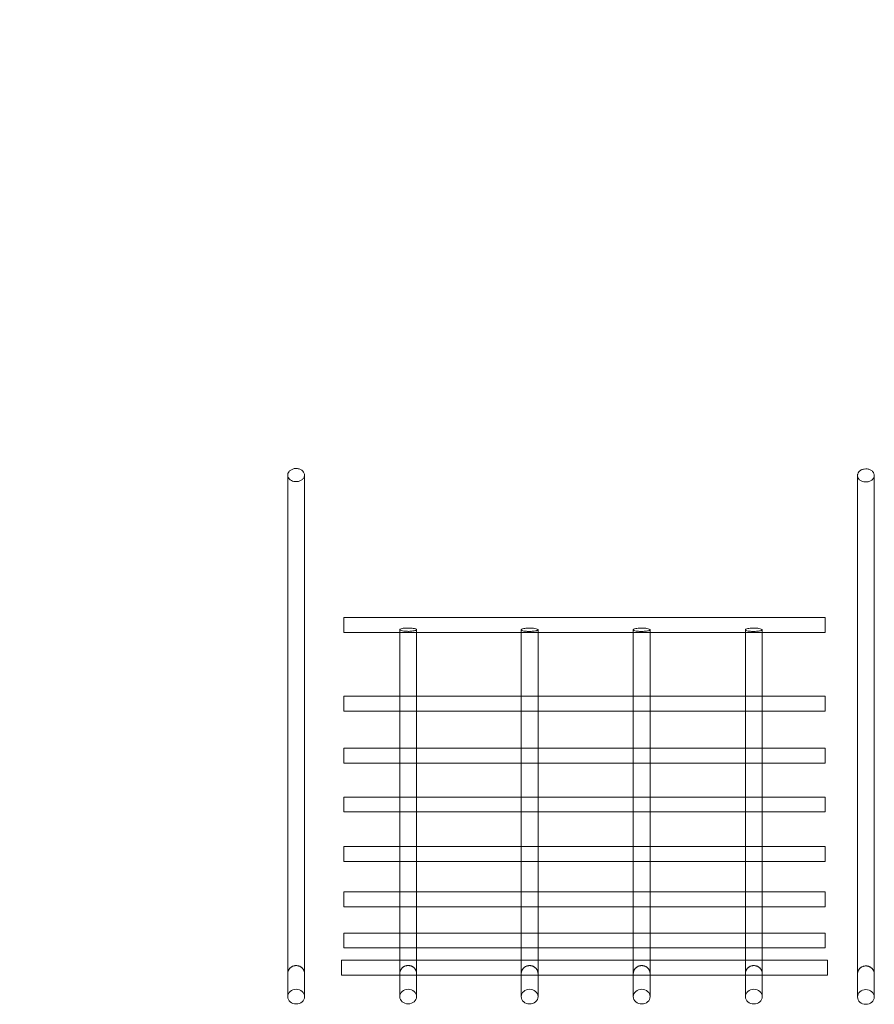
# Model space of a CAD drawing. Units: millimetres. Extents: x -945 to 8183, y -5401 to 3360.
# Drawn here: x 477 to 1392, y 74 to 1128 of the extents above; entities that cross this region are included whole.
import ezdxf

# ---------------------------------------------------------------- set-up
doc = ezdxf.new("R2010")
doc.units = ezdxf.units.MM
doc.layers.add('SL120 NEW$0$nuts', color=9, linetype='Continuous')

# ---------------------------------------------------------------- blocks, each defined once
blk = doc.blocks.new('A$C77f869c2')
at = {"color": 0, "linetype": 'Continuous', "lineweight": 0}
for p, q in [((823.6, 487.7), (823.6, 471.7)), ((1339, 487.7), (823.6, 487.7)), ((1339, 487.7), (1339, 471.7)), ((883.6, 471.7), (823.6, 471.7)), ((901.6, 471.7), (883.6, 471.7)), ((1013.6, 471.7), (901.6, 471.7)), ((1031.6, 471.7), (1013.6, 471.7)), ((1133.6, 471.7), (1031.6, 471.7)), ((1151.6, 471.7), (1133.6, 471.7)), ((1253.6, 471.7), (1151.6, 471.7)), ((1271.6, 471.7), (1253.6, 471.7)), ((1339, 471.7), (1271.6, 471.7)), ((823.6, 403.7), (823.6, 387.7)), ((883.6, 403.7), (823.6, 403.7)), ((901.6, 403.7), (883.6, 403.7)), ((1013.6, 403.7), (901.6, 403.7)), ((1031.6, 403.7), (1013.6, 403.7)), ((1133.6, 403.7), (1031.6, 403.7)), ((1151.6, 403.7), (1133.6, 403.7)), ((1253.6, 403.7), (1151.6, 403.7)), ((1271.6, 403.7), (1253.6, 403.7)), ((1339, 403.7), (1271.6, 403.7)), ((1339, 403.7), (1339, 387.7)), ((883.6, 387.7), (823.6, 387.7)), ((901.6, 387.7), (883.6, 387.7)), ((1013.6, 387.7), (901.6, 387.7)), ((1031.6, 387.7), (1013.6, 387.7)), ((1133.6, 387.7), (1031.6, 387.7)), ((1151.6, 387.7), (1133.6, 387.7)), ((1253.6, 387.7), (1151.6, 387.7)), ((1271.6, 387.7), (1253.6, 387.7)), ((1339, 387.7), (1271.6, 387.7)), ((823.6, 347.9), (823.6, 331.9)), ((883.6, 347.9), (823.6, 347.9)), ((901.6, 347.9), (883.6, 347.9)), ((1013.6, 347.9), (901.6, 347.9)), ((1031.6, 347.9), (1013.6, 347.9)), ((1133.6, 347.9), (1031.6, 347.9)), ((1151.6, 347.9), (1133.6, 347.9)), ((1253.6, 347.9), (1151.6, 347.9)), ((1271.6, 347.9), (1253.6, 347.9)), ((1339, 347.9), (1271.6, 347.9)), ((1339, 347.9), (1339, 331.9)), ((883.6, 331.9), (823.6, 331.9)), ((901.6, 331.9), (883.6, 331.9)), ((1013.6, 331.9), (901.6, 331.9)), ((1031.6, 331.9), (1013.6, 331.9)), ((1133.6, 331.9), (1031.6, 331.9)), ((1151.6, 331.9), (1133.6, 331.9)), ((1253.6, 331.9), (1151.6, 331.9)), ((1271.6, 331.9), (1253.6, 331.9)), ((1339, 331.9), (1271.6, 331.9)), ((823.6, 295.7), (823.6, 279.7)), ((883.6, 295.7), (823.6, 295.7)), ((901.6, 295.7), (883.6, 295.7)), ((1013.6, 295.7), (901.6, 295.7)), ((1031.6, 295.7), (1013.6, 295.7)), ((1133.6, 295.7), (1031.6, 295.7)), ((1151.6, 295.7), (1133.6, 295.7)), ((1253.6, 295.7), (1151.6, 295.7)), ((1271.6, 295.7), (1253.6, 295.7)), ((1339, 295.7), (1271.6, 295.7)), ((1339, 295.7), (1339, 279.7)), ((883.6, 279.7), (823.6, 279.7)), ((901.6, 279.7), (883.6, 279.7)), ((1013.6, 279.7), (901.6, 279.7)), ((1031.6, 279.7), (1013.6, 279.7)), ((1133.6, 279.7), (1031.6, 279.7)), ((1151.6, 279.7), (1133.6, 279.7)), ((1253.6, 279.7), (1151.6, 279.7)), ((1271.6, 279.7), (1253.6, 279.7)), ((1339, 279.7), (1271.6, 279.7)), ((823.6, 242.7), (823.6, 226.7)), ((883.6, 242.7), (823.6, 242.7)), ((901.6, 242.7), (883.6, 242.7)), ((1013.6, 242.7), (901.6, 242.7)), ((1031.6, 242.7), (1013.6, 242.7)), ((1133.6, 242.7), (1031.6, 242.7)), ((1151.6, 242.7), (1133.6, 242.7)), ((1253.6, 242.7), (1151.6, 242.7)), ((1271.6, 242.7), (1253.6, 242.7)), ((1339, 242.7), (1271.6, 242.7)), ((1339, 242.7), (1339, 226.7)), ((883.6, 226.7), (823.6, 226.7)), ((901.6, 226.7), (883.6, 226.7)), ((1013.6, 226.7), (901.6, 226.7)), ((1031.6, 226.7), (1013.6, 226.7)), ((1133.6, 226.7), (1031.6, 226.7)), ((1151.6, 226.7), (1133.6, 226.7)), ((1253.6, 226.7), (1151.6, 226.7)), ((1271.6, 226.7), (1253.6, 226.7)), ((1339, 226.7), (1271.6, 226.7)), ((823.6, 194.1), (823.6, 178.1)), ((883.6, 194.1), (823.6, 194.1)), ((901.6, 194.1), (883.6, 194.1)), ((1013.6, 194.1), (901.6, 194.1)), ((1031.6, 194.1), (1013.6, 194.1)), ((1133.6, 194.1), (1031.6, 194.1)), ((1151.6, 194.1), (1133.6, 194.1)), ((1253.6, 194.1), (1151.6, 194.1)), ((1271.6, 194.1), (1253.6, 194.1)), ((1339, 194.1), (1271.6, 194.1)), ((1339, 194.1), (1339, 178.1)), ((883.6, 178.1), (823.6, 178.1)), ((901.6, 178.1), (883.6, 178.1)), ((1013.6, 178.1), (901.6, 178.1)), ((1031.6, 178.1), (1013.6, 178.1)), ((1133.6, 178.1), (1031.6, 178.1)), ((1151.6, 178.1), (1133.6, 178.1)), ((1253.6, 178.1), (1151.6, 178.1)), ((1271.6, 178.1), (1253.6, 178.1)), ((1339, 178.1), (1271.6, 178.1)), ((823.6, 150.2), (823.6, 134.2)), ((883.6, 150.2), (823.6, 150.2)), ((901.6, 150.2), (883.6, 150.2)), ((1013.6, 150.2), (901.6, 150.2)), ((1031.6, 150.2), (1013.6, 150.2)), ((1133.6, 150.2), (1031.6, 150.2)), ((1151.6, 150.2), (1133.6, 150.2)), ((1253.6, 150.2), (1151.6, 150.2)), ((1271.6, 150.2), (1253.6, 150.2)), ((1339, 150.2), (1271.6, 150.2)), ((1339, 150.2), (1339, 134.2)), ((883.6, 134.2), (823.6, 134.2)), ((901.6, 134.2), (883.6, 134.2)), ((1013.6, 134.2), (901.6, 134.2)), ((1031.6, 134.2), (1013.6, 134.2)), ((1133.6, 134.2), (1031.6, 134.2)), ((1151.6, 134.2), (1133.6, 134.2)), ((1253.6, 134.2), (1151.6, 134.2)), ((1271.6, 134.2), (1253.6, 134.2)), ((1339, 134.2), (1271.6, 134.2)), ((821.1, 121.2), (821.1, 105.2)), ((883.6, 121.2), (821.1, 121.2)), ((901.6, 121.2), (883.6, 121.2)), ((1013.6, 121.2), (901.6, 121.2)), ((1031.6, 121.2), (1013.6, 121.2)), ((1133.6, 121.2), (1031.6, 121.2)), ((1151.6, 121.2), (1133.6, 121.2)), ((1253.6, 121.2), (1151.6, 121.2)), ((1271.6, 121.2), (1253.6, 121.2)), ((1341.5, 121.2), (1271.6, 121.2)), ((1341.5, 121.2), (1341.5, 105.2)), ((763.6, 106.7), (763.6, 82.1)), ((781.6, 82.1), (781.6, 106.7)), ((883.6, 106.9), (883.6, 82.2)), ((901.6, 82.2), (901.6, 106.9)), ((1013.6, 106.7), (1013.6, 82.1)), ((1031.6, 82.1), (1031.6, 106.7)), ((1133.6, 106.7), (1133.6, 82.1)), ((1151.6, 82.1), (1151.6, 106.7)), ((1253.6, 106.7), (1253.6, 82.1)), ((1271.6, 82.1), (1271.6, 106.7)), ((1373.6, 106.4), (1373.6, 81.8)), ((1391.6, 81.8), (1391.6, 106.4)), ((883.6, 105.2), (821.1, 105.2)), ((901.6, 105.2), (883.6, 105.2)), ((1013.6, 105.2), (901.6, 105.2)), ((1031.6, 105.2), (1013.6, 105.2)), ((1133.6, 105.2), (1031.6, 105.2)), ((1151.6, 105.2), (1133.6, 105.2)), ((1253.6, 105.2), (1151.6, 105.2)), ((1271.6, 105.2), (1253.6, 105.2)), ((1341.5, 105.2), (1271.6, 105.2))]:
    blk.add_line(p, q, dxfattribs=at)
for radius, start, end in [(1679, 88.7661, 177.134), (1629, 88.7479, 177.092)]:
    blk.add_arc((736.4, 454.6), radius, start, end, dxfattribs=at)
at = {"color": 0, "linetype": 'Continuous', "lineweight": 0, "extrusion": (0, 0, -1)}
for centre in [(772.6, 82.1), (892.6, 82.2), (1022.6, 82.1), (1142.6, 82.1), (1262.6, 82.1), (1382.6, 81.8)]:
    blk.add_ellipse(centre, major_axis=(-9, 0), ratio=0.873112, start_param=-1.570796, end_param=4.712389, dxfattribs=at)
at = {"color": 0, "linetype": 'Continuous', "lineweight": 0}
for points, knots in [([(781.6, 640.2), (781.6, 640.4), (781.6, 640.5), (781.5, 641.1), (781.4, 641.6), (781, 642.9), (780.5, 643.7), (779.1, 645.2), (778.2, 645.8), (776.3, 646.7), (775.2, 647), (772.9, 647.3), (771.8, 647.3), (769.6, 646.9), (768.5, 646.5), (766.6, 645.5), (765.8, 644.9), (764.5, 643.4), (764.1, 642.6), (763.7, 641.3), (763.6, 640.9), (763.6, 640.4), (763.6, 640.3), (763.6, 640.2)], [70.181052, 70.181052, 70.181052, 70.181052, 70.762549, 70.762549, 72.565237, 72.565237, 76.014993, 76.014993, 79.455143, 79.455143, 82.886547, 82.886547, 86.310413, 86.310413, 89.728495, 89.728495, 93.143426, 93.143426, 96.55847, 96.55847, 98.282873, 98.282873, 98.529702, 98.529702, 98.529702, 98.529702]), ([(1391.6, 639.9), (1391.6, 640), (1391.6, 640.2), (1391.5, 640.8), (1391.4, 641.2), (1391, 642.6), (1390.5, 643.4), (1389.1, 644.8), (1388.2, 645.4), (1386.3, 646.3), (1385.2, 646.6), (1382.9, 646.9), (1381.8, 646.9), (1379.6, 646.5), (1378.5, 646.2), (1376.6, 645.2), (1375.8, 644.5), (1374.5, 643.1), (1374.1, 642.2), (1373.7, 640.9), (1373.6, 640.5), (1373.6, 640), (1373.6, 639.9), (1373.6, 639.9)], [70.181052, 70.181052, 70.181052, 70.181052, 70.762549, 70.762549, 72.565237, 72.565237, 76.014993, 76.014993, 79.455143, 79.455143, 82.886547, 82.886547, 86.310413, 86.310413, 89.728495, 89.728495, 93.143426, 93.143426, 96.55847, 96.55847, 98.282873, 98.282873, 98.529702, 98.529702, 98.529702, 98.529702]), ([(763.6, 106.7), (763.6, 107.6), (763.6, 108.4), (763.6, 111.9), (763.6, 114.5), (763.6, 121.4), (763.6, 125.7), (763.6, 134.7), (763.6, 139.3), (763.6, 148.8), (763.6, 153.6), (763.6, 163.6), (763.6, 168.7), (763.6, 179.2), (763.6, 184.6), (763.6, 195.6), (763.6, 201.2), (763.6, 212.7), (763.6, 218.6), (763.6, 230.6), (763.6, 236.7), (763.6, 249.1), (763.6, 255.5), (763.6, 268.5), (763.6, 275.1), (763.6, 288.5), (763.6, 295.4), (763.6, 309.3), (763.6, 316.4), (763.6, 330.8), (763.6, 338.1), (763.6, 353), (763.6, 360.5), (763.6, 375.9), (763.6, 383.7), (763.6, 399.5), (763.6, 407.5), (763.6, 423.8), (763.6, 432), (763.6, 448.7), (763.6, 457.2), (763.6, 474.4), (763.6, 483.1), (763.6, 500.7), (763.6, 509.6), (763.6, 527.7), (763.6, 536.9), (763.6, 555.3), (763.6, 564.7), (763.6, 583.6), (763.6, 593.2), (763.6, 612.6), (763.6, 622.3), (763.6, 634.9), (763.6, 637.6), (763.6, 640.2)], [0, 0, 0, 0, 10.000016, 10.000016, 40.000441, 40.000441, 87.477166, 87.477166, 134.953216, 134.953216, 182.429266, 182.429266, 229.905316, 229.905316, 277.381365, 277.381365, 324.857415, 324.857415, 372.333465, 372.333465, 419.809515, 419.809515, 467.285565, 467.285565, 514.761615, 514.761615, 562.237665, 562.237665, 609.713715, 609.713715, 657.189765, 657.189765, 704.665815, 704.665815, 752.141865, 752.141865, 799.617915, 799.617915, 847.093965, 847.093965, 894.570015, 894.570015, 942.046065, 942.046065, 989.522114, 989.522114, 1036.998164, 1036.998164, 1084.474214, 1084.474214, 1131.950264, 1131.950264, 1179.426314, 1179.426314, 1192.204856, 1192.204856, 1192.204856, 1192.204856]), ([(763.6, 640.2), (763.6, 640.2), (763.6, 640.1), (763.6, 639.6), (763.7, 639.2), (764.1, 637.8), (764.5, 637), (765.8, 635.6), (766.6, 634.9), (768.4, 634), (769.3, 633.7), (771.1, 633.3), (771.8, 633.2), (772.6, 633.2)], [98.529702, 98.529702, 98.529702, 98.529702, 98.708088, 98.708088, 100.508161, 100.508161, 103.92828, 103.92828, 107.345861, 107.345861, 110.363803, 110.363803, 112.702043, 112.702043, 112.702043, 112.702043]), ([(772.6, 633.2), (772.8, 633.2), (773.1, 633.2), (773.3, 633.2), (774.5, 633.3), (775.6, 633.6), (777.7, 634.4), (778.6, 635), (780.2, 636.3), (780.8, 637.1), (781.3, 638.5), (781.5, 638.9), (781.6, 639.7), (781.6, 639.9), (781.6, 640.2)], [56.006925, 56.006925, 56.006925, 56.006925, 56.695118, 56.695118, 56.695118, 60.217523, 60.217523, 63.744001, 63.744001, 67.274734, 67.274734, 69.072822, 69.072822, 70.181052, 70.181052, 70.181052, 70.181052]), ([(781.6, 640.2), (781.6, 638.1), (781.6, 636), (781.6, 627.7), (781.6, 621.5), (781.6, 605.6), (781.6, 595.9), (781.6, 576.8), (781.6, 567.3), (781.6, 548.7), (781.6, 539.4), (781.6, 521.2), (781.6, 512.2), (781.6, 494.3), (781.6, 485.6), (781.6, 468.2), (781.6, 459.6), (781.6, 442.7), (781.6, 434.3), (781.6, 417.9), (781.6, 409.8), (781.6, 393.8), (781.6, 385.9), (781.6, 370.3), (781.6, 362.7), (781.6, 347.6), (781.6, 340.2), (781.6, 325.6), (781.6, 318.4), (781.6, 304.2), (781.6, 297.3), (781.6, 283.6), (781.6, 276.9), (781.6, 263.8), (781.6, 257.3), (781.6, 244.6), (781.6, 238.4), (781.6, 226.2), (781.6, 220.2), (781.6, 208.5), (781.6, 202.8), (781.6, 191.6), (781.6, 186.1), (781.6, 175.4), (781.6, 170.2), (781.6, 160), (781.6, 155), (781.6, 145.3), (781.6, 140.6), (781.6, 131.4), (781.6, 127), (781.6, 118.3), (781.6, 114.1), (781.6, 108.9), (781.6, 107.8), (781.6, 106.7)], [0, 0, 0, 0, 10.000016, 10.000016, 40.000441, 40.000441, 87.477166, 87.477166, 134.953216, 134.953216, 182.429266, 182.429266, 229.905316, 229.905316, 277.381365, 277.381365, 324.857415, 324.857415, 372.333465, 372.333465, 419.809515, 419.809515, 467.285565, 467.285565, 514.761615, 514.761615, 562.237665, 562.237665, 609.713715, 609.713715, 657.189765, 657.189765, 704.665815, 704.665815, 752.141865, 752.141865, 799.617915, 799.617915, 847.093965, 847.093965, 894.570015, 894.570015, 942.046065, 942.046065, 989.522114, 989.522114, 1036.998164, 1036.998164, 1084.474214, 1084.474214, 1131.950264, 1131.950264, 1179.426314, 1179.426314, 1192.204856, 1192.204856, 1192.204856, 1192.204856]), ([(1373.6, 106.4), (1373.6, 107.2), (1373.6, 108.1), (1373.6, 111.5), (1373.6, 114.1), (1373.6, 121), (1373.6, 125.4), (1373.6, 134.3), (1373.6, 138.9), (1373.6, 148.4), (1373.6, 153.3), (1373.6, 163.3), (1373.6, 168.4), (1373.6, 178.9), (1373.6, 184.2), (1373.6, 195.2), (1373.6, 200.8), (1373.6, 212.3), (1373.6, 218.2), (1373.6, 230.2), (1373.6, 236.3), (1373.6, 248.8), (1373.6, 255.1), (1373.6, 268.1), (1373.6, 274.7), (1373.6, 288.1), (1373.6, 295), (1373.6, 308.9), (1373.6, 316), (1373.6, 330.4), (1373.6, 337.7), (1373.6, 352.6), (1373.6, 360.2), (1373.6, 375.5), (1373.6, 383.3), (1373.6, 399.1), (1373.6, 407.1), (1373.6, 423.4), (1373.6, 431.7), (1373.6, 448.4), (1373.6, 456.9), (1373.6, 474), (1373.6, 482.7), (1373.6, 500.4), (1373.6, 509.3), (1373.6, 527.3), (1373.6, 536.5), (1373.6, 555), (1373.6, 564.3), (1373.6, 583.3), (1373.6, 592.8), (1373.6, 612.2), (1373.6, 622), (1373.6, 634.5), (1373.6, 637.2), (1373.6, 639.9)], [0, 0, 0, 0, 10.000016, 10.000016, 40.000441, 40.000441, 87.477166, 87.477166, 134.953216, 134.953216, 182.429266, 182.429266, 229.905316, 229.905316, 277.381365, 277.381365, 324.857415, 324.857415, 372.333465, 372.333465, 419.809515, 419.809515, 467.285565, 467.285565, 514.761615, 514.761615, 562.237665, 562.237665, 609.713715, 609.713715, 657.189765, 657.189765, 704.665815, 704.665815, 752.141865, 752.141865, 799.617915, 799.617915, 847.093965, 847.093965, 894.570015, 894.570015, 942.046065, 942.046065, 989.522114, 989.522114, 1036.998164, 1036.998164, 1084.474214, 1084.474214, 1131.950264, 1131.950264, 1179.426314, 1179.426314, 1192.204856, 1192.204856, 1192.204856, 1192.204856]), ([(1373.6, 639.9), (1373.6, 639.8), (1373.6, 639.8), (1373.6, 639.3), (1373.7, 638.8), (1374.1, 637.5), (1374.5, 636.6), (1375.8, 635.2), (1376.6, 634.6), (1378.4, 633.6), (1379.3, 633.3), (1381.1, 632.9), (1381.8, 632.9), (1382.6, 632.9)], [98.529702, 98.529702, 98.529702, 98.529702, 98.708088, 98.708088, 100.508161, 100.508161, 103.92828, 103.92828, 107.345861, 107.345861, 110.363803, 110.363803, 112.702043, 112.702043, 112.702043, 112.702043]), ([(1382.6, 632.9), (1382.8, 632.9), (1383.1, 632.9), (1383.3, 632.9), (1384.5, 632.9), (1385.6, 633.2), (1387.7, 634), (1388.6, 634.6), (1390.2, 636), (1390.8, 636.8), (1391.3, 638.1), (1391.5, 638.5), (1391.6, 639.3), (1391.6, 639.6), (1391.6, 639.9)], [56.006925, 56.006925, 56.006925, 56.006925, 56.695118, 56.695118, 56.695118, 60.217523, 60.217523, 63.744001, 63.744001, 67.274734, 67.274734, 69.072822, 69.072822, 70.181052, 70.181052, 70.181052, 70.181052]), ([(1391.6, 639.9), (1391.6, 637.8), (1391.6, 635.7), (1391.6, 627.3), (1391.6, 621.1), (1391.6, 605.2), (1391.6, 595.5), (1391.6, 576.4), (1391.6, 567), (1391.6, 548.3), (1391.6, 539.1), (1391.6, 520.8), (1391.6, 511.8), (1391.6, 494), (1391.6, 485.2), (1391.6, 467.8), (1391.6, 459.2), (1391.6, 442.3), (1391.6, 434), (1391.6, 417.5), (1391.6, 409.4), (1391.6, 393.4), (1391.6, 385.5), (1391.6, 369.9), (1391.6, 362.3), (1391.6, 347.2), (1391.6, 339.8), (1391.6, 325.2), (1391.6, 318), (1391.6, 303.9), (1391.6, 296.9), (1391.6, 283.3), (1391.6, 276.6), (1391.6, 263.4), (1391.6, 256.9), (1391.6, 244.2), (1391.6, 238), (1391.6, 225.8), (1391.6, 219.9), (1391.6, 208.2), (1391.6, 202.4), (1391.6, 191.2), (1391.6, 185.8), (1391.6, 175.1), (1391.6, 169.8), (1391.6, 159.6), (1391.6, 154.7), (1391.6, 145), (1391.6, 140.2), (1391.6, 131.1), (1391.6, 126.6), (1391.6, 117.9), (1391.6, 113.7), (1391.6, 108.5), (1391.6, 107.5), (1391.6, 106.4)], [0, 0, 0, 0, 10.000016, 10.000016, 40.000441, 40.000441, 87.477166, 87.477166, 134.953216, 134.953216, 182.429266, 182.429266, 229.905316, 229.905316, 277.381365, 277.381365, 324.857415, 324.857415, 372.333465, 372.333465, 419.809515, 419.809515, 467.285565, 467.285565, 514.761615, 514.761615, 562.237665, 562.237665, 609.713715, 609.713715, 657.189765, 657.189765, 704.665815, 704.665815, 752.141865, 752.141865, 799.617915, 799.617915, 847.093965, 847.093965, 894.570015, 894.570015, 942.046065, 942.046065, 989.522114, 989.522114, 1036.998164, 1036.998164, 1084.474214, 1084.474214, 1131.950264, 1131.950264, 1179.426314, 1179.426314, 1192.204856, 1192.204856, 1192.204856, 1192.204856]), ([(883.6, 474.8), (883.6, 474.8), (883.6, 474.9), (883.7, 475), (883.8, 475.2), (884.6, 475.6), (885.3, 475.9), (886.9, 476.2), (887.7, 476.3), (889.3, 476.4), (890, 476.5), (891.6, 476.5), (892.3, 476.5), (893.9, 476.5), (894.7, 476.5), (896.4, 476.4), (897.3, 476.3), (899.1, 476), (900, 475.8), (901.3, 475.3), (901.6, 475.1), (901.6, 474.8)], [-51.368631, -51.368631, -51.368631, -51.368631, -50.770538, -50.770538, -47.409641, -47.409641, -42.13494, -42.13494, -38.48553, -38.48553, -35.854878, -35.854878, -33.319504, -33.319504, -30.509491, -30.509491, -26.895258, -26.895258, -21.892052, -21.892052, -16.301759, -16.301759, -16.301759, -16.301759]), ([(883.6, 106.9), (883.6, 107.7), (883.6, 108.6), (883.6, 112), (883.6, 114.6), (883.6, 121.5), (883.6, 125.9), (883.6, 134.8), (883.6, 139.4), (883.6, 148.9), (883.6, 153.8), (883.6, 163.7), (883.6, 168.9), (883.6, 179.4), (883.6, 184.7), (883.6, 195.7), (883.6, 201.3), (883.6, 212.8), (883.6, 218.7), (883.6, 230.7), (883.6, 236.8), (883.6, 249.3), (883.6, 255.6), (883.6, 268.6), (883.6, 275.2), (883.6, 288.6), (883.6, 295.5), (883.6, 309.4), (883.6, 316.5), (883.6, 330.9), (883.6, 338.2), (883.6, 353.1), (883.6, 360.7), (883.6, 376), (883.6, 383.8), (883.6, 399.6), (883.6, 407.6), (883.6, 423.9), (883.6, 432.1), (883.6, 448.9), (883.6, 457.3), (883.6, 468.9), (883.6, 471.8), (883.6, 474.8)], [0, 0, 0, 0, 10.000016, 10.000016, 40.000441, 40.000441, 87.477166, 87.477166, 134.953216, 134.953216, 182.429266, 182.429266, 229.905316, 229.905316, 277.381365, 277.381365, 324.857415, 324.857415, 372.333465, 372.333465, 419.809515, 419.809515, 467.285565, 467.285565, 514.761615, 514.761615, 562.237665, 562.237665, 609.713715, 609.713715, 657.189765, 657.189765, 704.665815, 704.665815, 752.141865, 752.141865, 799.617915, 799.617915, 847.093965, 847.093965, 894.570015, 894.570015, 910.821674, 910.821674, 910.821674, 910.821674]), ([(892.6, 473), (892.1, 473), (891.6, 473.1), (890.4, 473.1), (889.8, 473.1), (888.2, 473.3), (887.3, 473.4), (885.5, 473.7), (884.7, 473.9), (883.9, 474.3), (883.7, 474.5), (883.6, 474.7), (883.6, 474.7), (883.6, 474.8)], [-67.556821, -67.556821, -67.556821, -67.556821, -66.023114, -66.023114, -63.927805, -63.927805, -60.338425, -60.338425, -55.398088, -55.398088, -52.381897, -52.381897, -51.368631, -51.368631, -51.368631, -51.368631]), ([(901.6, 474.8), (901.6, 474.7), (901.6, 474.7), (901.5, 474.5), (901.4, 474.4), (901.2, 474.3), (901.1, 474.2), (900.6, 474), (900.3, 473.9), (899.3, 473.6), (898.5, 473.5), (897, 473.3), (896.2, 473.2), (894.6, 473.1), (893.8, 473.1), (893, 473), (892.9, 473), (892.7, 473), (892.6, 473)], [-16.301759, -16.301759, -16.301759, -16.301759, -15.054368, -15.054368, -13.346193, -13.346193, -11.644776, -11.644776, -8.921427, -8.921427, -5.164481, -5.164481, -2.414419, -2.414419, 0, 0, 0, 0.416805, 0.416805, 0.416805, 0.416805]), ([(901.6, 474.8), (901.6, 473), (901.6, 471.1), (901.6, 463.9), (901.6, 458.5), (901.6, 444.7), (901.6, 436.3), (901.6, 419.8), (901.6, 411.7), (901.6, 395.6), (901.6, 387.7), (901.6, 372.1), (901.6, 364.5), (901.6, 349.3), (901.6, 341.9), (901.6, 327.3), (901.6, 320.1), (901.6, 305.9), (901.6, 298.9), (901.6, 285.2), (901.6, 278.5), (901.6, 265.3), (901.6, 258.8), (901.6, 246.1), (901.6, 239.9), (901.6, 227.6), (901.6, 221.6), (901.6, 209.9), (901.6, 204.2), (901.6, 192.9), (901.6, 187.4), (901.6, 176.7), (901.6, 171.5), (901.6, 161.2), (901.6, 156.2), (901.6, 146.5), (901.6, 141.8), (901.6, 132.5), (901.6, 128.1), (901.6, 119.3), (901.6, 115.1), (901.6, 109.6), (901.6, 108.2), (901.6, 106.9)], [0, 0, 0, 0, 10.000016, 10.000016, 40.000441, 40.000441, 87.477166, 87.477166, 134.953216, 134.953216, 182.429266, 182.429266, 229.905316, 229.905316, 277.381365, 277.381365, 324.857415, 324.857415, 372.333465, 372.333465, 419.809515, 419.809515, 467.285565, 467.285565, 514.761615, 514.761615, 562.237665, 562.237665, 609.713715, 609.713715, 657.189765, 657.189765, 704.665815, 704.665815, 752.141865, 752.141865, 799.617915, 799.617915, 847.093965, 847.093965, 894.570015, 894.570015, 910.821674, 910.821674, 910.821674, 910.821674]), ([(1013.6, 474.7), (1013.6, 474.7), (1013.6, 474.7), (1013.7, 474.9), (1013.8, 475.1), (1014.6, 475.5), (1015.3, 475.7), (1016.9, 476), (1017.7, 476.2), (1019.3, 476.3), (1020, 476.4), (1021.6, 476.4), (1022.3, 476.4), (1023.9, 476.4), (1024.7, 476.4), (1026.4, 476.3), (1027.3, 476.2), (1029.1, 475.9), (1030, 475.7), (1031.3, 475.2), (1031.6, 475), (1031.6, 474.7)], [-51.368631, -51.368631, -51.368631, -51.368631, -50.770538, -50.770538, -47.409641, -47.409641, -42.13494, -42.13494, -38.48553, -38.48553, -35.854878, -35.854878, -33.319504, -33.319504, -30.509491, -30.509491, -26.895258, -26.895258, -21.892052, -21.892052, -16.301759, -16.301759, -16.301759, -16.301759]), ([(1013.6, 106.7), (1013.6, 107.6), (1013.6, 108.4), (1013.6, 111.9), (1013.6, 114.5), (1013.6, 121.4), (1013.6, 125.7), (1013.6, 134.7), (1013.6, 139.3), (1013.6, 148.8), (1013.6, 153.6), (1013.6, 163.6), (1013.6, 168.7), (1013.6, 179.2), (1013.6, 184.6), (1013.6, 195.6), (1013.6, 201.2), (1013.6, 212.7), (1013.6, 218.6), (1013.6, 230.6), (1013.6, 236.7), (1013.6, 249.1), (1013.6, 255.5), (1013.6, 268.5), (1013.6, 275.1), (1013.6, 288.5), (1013.6, 295.4), (1013.6, 309.3), (1013.6, 316.4), (1013.6, 330.8), (1013.6, 338.1), (1013.6, 353), (1013.6, 360.5), (1013.6, 375.9), (1013.6, 383.7), (1013.6, 399.5), (1013.6, 407.5), (1013.6, 423.8), (1013.6, 432), (1013.6, 448.7), (1013.6, 457.2), (1013.6, 468.8), (1013.6, 471.7), (1013.6, 474.7)], [0, 0, 0, 0, 10.000016, 10.000016, 40.000441, 40.000441, 87.477166, 87.477166, 134.953216, 134.953216, 182.429266, 182.429266, 229.905316, 229.905316, 277.381365, 277.381365, 324.857415, 324.857415, 372.333465, 372.333465, 419.809515, 419.809515, 467.285565, 467.285565, 514.761615, 514.761615, 562.237665, 562.237665, 609.713715, 609.713715, 657.189765, 657.189765, 704.665815, 704.665815, 752.141865, 752.141865, 799.617915, 799.617915, 847.093965, 847.093965, 894.570015, 894.570015, 910.821674, 910.821674, 910.821674, 910.821674]), ([(1022.6, 472.9), (1022.1, 472.9), (1021.6, 472.9), (1020.4, 473), (1019.8, 473), (1018.2, 473.1), (1017.3, 473.2), (1015.5, 473.6), (1014.7, 473.8), (1013.9, 474.2), (1013.7, 474.4), (1013.6, 474.6), (1013.6, 474.6), (1013.6, 474.7)], [-67.556821, -67.556821, -67.556821, -67.556821, -66.023114, -66.023114, -63.927805, -63.927805, -60.338425, -60.338425, -55.398088, -55.398088, -52.381897, -52.381897, -51.368631, -51.368631, -51.368631, -51.368631]), ([(1031.6, 474.7), (1031.6, 474.6), (1031.6, 474.5), (1031.5, 474.4), (1031.4, 474.3), (1031.2, 474.2), (1031.1, 474.1), (1030.6, 473.9), (1030.3, 473.8), (1029.3, 473.5), (1028.5, 473.3), (1027, 473.1), (1026.2, 473.1), (1024.6, 473), (1023.8, 472.9), (1023, 472.9), (1022.9, 472.9), (1022.7, 472.9), (1022.6, 472.9)], [-16.301759, -16.301759, -16.301759, -16.301759, -15.054368, -15.054368, -13.346193, -13.346193, -11.644776, -11.644776, -8.921427, -8.921427, -5.164481, -5.164481, -2.414419, -2.414419, 0, 0, 0, 0.416805, 0.416805, 0.416805, 0.416805]), ([(1031.6, 474.7), (1031.6, 472.8), (1031.6, 471), (1031.6, 463.8), (1031.6, 458.4), (1031.6, 444.5), (1031.6, 436.2), (1031.6, 419.7), (1031.6, 411.5), (1031.6, 395.5), (1031.6, 387.6), (1031.6, 372), (1031.6, 364.3), (1031.6, 349.2), (1031.6, 341.8), (1031.6, 327.1), (1031.6, 319.9), (1031.6, 305.8), (1031.6, 298.8), (1031.6, 285.1), (1031.6, 278.4), (1031.6, 265.2), (1031.6, 258.7), (1031.6, 246), (1031.6, 239.7), (1031.6, 227.5), (1031.6, 221.5), (1031.6, 209.8), (1031.6, 204), (1031.6, 192.8), (1031.6, 187.3), (1031.6, 176.6), (1031.6, 171.3), (1031.6, 161.1), (1031.6, 156.1), (1031.6, 146.4), (1031.6, 141.6), (1031.6, 132.4), (1031.6, 127.9), (1031.6, 119.2), (1031.6, 115), (1031.6, 109.5), (1031.6, 108.1), (1031.6, 106.7)], [0, 0, 0, 0, 10.000016, 10.000016, 40.000441, 40.000441, 87.477166, 87.477166, 134.953216, 134.953216, 182.429266, 182.429266, 229.905316, 229.905316, 277.381365, 277.381365, 324.857415, 324.857415, 372.333465, 372.333465, 419.809515, 419.809515, 467.285565, 467.285565, 514.761615, 514.761615, 562.237665, 562.237665, 609.713715, 609.713715, 657.189765, 657.189765, 704.665815, 704.665815, 752.141865, 752.141865, 799.617915, 799.617915, 847.093965, 847.093965, 894.570015, 894.570015, 910.821674, 910.821674, 910.821674, 910.821674]), ([(1133.6, 474.7), (1133.6, 474.7), (1133.6, 474.7), (1133.7, 474.9), (1133.8, 475.1), (1134.6, 475.5), (1135.3, 475.7), (1136.9, 476), (1137.7, 476.2), (1139.3, 476.3), (1140, 476.4), (1141.6, 476.4), (1142.3, 476.4), (1143.9, 476.4), (1144.7, 476.4), (1146.4, 476.3), (1147.3, 476.2), (1149.1, 475.9), (1150, 475.7), (1151.3, 475.2), (1151.6, 475), (1151.6, 474.7)], [-51.368631, -51.368631, -51.368631, -51.368631, -50.770538, -50.770538, -47.409641, -47.409641, -42.13494, -42.13494, -38.48553, -38.48553, -35.854878, -35.854878, -33.319504, -33.319504, -30.509491, -30.509491, -26.895258, -26.895258, -21.892052, -21.892052, -16.301759, -16.301759, -16.301759, -16.301759]), ([(1133.6, 106.7), (1133.6, 107.6), (1133.6, 108.4), (1133.6, 111.9), (1133.6, 114.5), (1133.6, 121.4), (1133.6, 125.7), (1133.6, 134.7), (1133.6, 139.3), (1133.6, 148.8), (1133.6, 153.6), (1133.6, 163.6), (1133.6, 168.7), (1133.6, 179.2), (1133.6, 184.6), (1133.6, 195.6), (1133.6, 201.2), (1133.6, 212.7), (1133.6, 218.6), (1133.6, 230.6), (1133.6, 236.7), (1133.6, 249.1), (1133.6, 255.5), (1133.6, 268.5), (1133.6, 275.1), (1133.6, 288.5), (1133.6, 295.4), (1133.6, 309.3), (1133.6, 316.4), (1133.6, 330.8), (1133.6, 338.1), (1133.6, 353), (1133.6, 360.5), (1133.6, 375.9), (1133.6, 383.7), (1133.6, 399.5), (1133.6, 407.5), (1133.6, 423.8), (1133.6, 432), (1133.6, 448.7), (1133.6, 457.2), (1133.6, 468.8), (1133.6, 471.7), (1133.6, 474.7)], [0, 0, 0, 0, 10.000016, 10.000016, 40.000441, 40.000441, 87.477166, 87.477166, 134.953216, 134.953216, 182.429266, 182.429266, 229.905316, 229.905316, 277.381365, 277.381365, 324.857415, 324.857415, 372.333465, 372.333465, 419.809515, 419.809515, 467.285565, 467.285565, 514.761615, 514.761615, 562.237665, 562.237665, 609.713715, 609.713715, 657.189765, 657.189765, 704.665815, 704.665815, 752.141865, 752.141865, 799.617915, 799.617915, 847.093965, 847.093965, 894.570015, 894.570015, 910.821674, 910.821674, 910.821674, 910.821674]), ([(1142.6, 472.9), (1142.1, 472.9), (1141.6, 472.9), (1140.4, 473), (1139.8, 473), (1138.2, 473.1), (1137.3, 473.2), (1135.5, 473.6), (1134.7, 473.8), (1133.9, 474.2), (1133.7, 474.4), (1133.6, 474.6), (1133.6, 474.6), (1133.6, 474.7)], [-67.556821, -67.556821, -67.556821, -67.556821, -66.023114, -66.023114, -63.927805, -63.927805, -60.338425, -60.338425, -55.398088, -55.398088, -52.381897, -52.381897, -51.368631, -51.368631, -51.368631, -51.368631]), ([(1151.6, 474.7), (1151.6, 474.6), (1151.6, 474.5), (1151.5, 474.4), (1151.4, 474.3), (1151.2, 474.2), (1151.1, 474.1), (1150.6, 473.9), (1150.3, 473.8), (1149.3, 473.5), (1148.5, 473.3), (1147, 473.1), (1146.2, 473.1), (1144.6, 473), (1143.8, 472.9), (1143, 472.9), (1142.9, 472.9), (1142.7, 472.9), (1142.6, 472.9)], [-16.301759, -16.301759, -16.301759, -16.301759, -15.054368, -15.054368, -13.346193, -13.346193, -11.644776, -11.644776, -8.921427, -8.921427, -5.164481, -5.164481, -2.414419, -2.414419, 0, 0, 0, 0.416805, 0.416805, 0.416805, 0.416805]), ([(1151.6, 474.7), (1151.6, 472.8), (1151.6, 471), (1151.6, 463.8), (1151.6, 458.4), (1151.6, 444.5), (1151.6, 436.2), (1151.6, 419.7), (1151.6, 411.5), (1151.6, 395.5), (1151.6, 387.6), (1151.6, 372), (1151.6, 364.3), (1151.6, 349.2), (1151.6, 341.8), (1151.6, 327.1), (1151.6, 319.9), (1151.6, 305.8), (1151.6, 298.8), (1151.6, 285.1), (1151.6, 278.4), (1151.6, 265.2), (1151.6, 258.7), (1151.6, 246), (1151.6, 239.7), (1151.6, 227.5), (1151.6, 221.5), (1151.6, 209.8), (1151.6, 204), (1151.6, 192.8), (1151.6, 187.3), (1151.6, 176.6), (1151.6, 171.3), (1151.6, 161.1), (1151.6, 156.1), (1151.6, 146.4), (1151.6, 141.6), (1151.6, 132.4), (1151.6, 127.9), (1151.6, 119.2), (1151.6, 115), (1151.6, 109.5), (1151.6, 108.1), (1151.6, 106.7)], [0, 0, 0, 0, 10.000016, 10.000016, 40.000441, 40.000441, 87.477166, 87.477166, 134.953216, 134.953216, 182.429266, 182.429266, 229.905316, 229.905316, 277.381365, 277.381365, 324.857415, 324.857415, 372.333465, 372.333465, 419.809515, 419.809515, 467.285565, 467.285565, 514.761615, 514.761615, 562.237665, 562.237665, 609.713715, 609.713715, 657.189765, 657.189765, 704.665815, 704.665815, 752.141865, 752.141865, 799.617915, 799.617915, 847.093965, 847.093965, 894.570015, 894.570015, 910.821674, 910.821674, 910.821674, 910.821674]), ([(1253.6, 474.7), (1253.6, 474.7), (1253.6, 474.7), (1253.7, 474.9), (1253.8, 475.1), (1254.6, 475.5), (1255.3, 475.7), (1256.9, 476), (1257.7, 476.2), (1259.3, 476.3), (1260, 476.4), (1261.6, 476.4), (1262.3, 476.4), (1263.9, 476.4), (1264.7, 476.4), (1266.4, 476.3), (1267.3, 476.2), (1269.1, 475.9), (1270, 475.7), (1271.3, 475.2), (1271.6, 475), (1271.6, 474.7)], [-51.368631, -51.368631, -51.368631, -51.368631, -50.770538, -50.770538, -47.409641, -47.409641, -42.13494, -42.13494, -38.48553, -38.48553, -35.854878, -35.854878, -33.319504, -33.319504, -30.509491, -30.509491, -26.895258, -26.895258, -21.892052, -21.892052, -16.301759, -16.301759, -16.301759, -16.301759]), ([(1253.6, 106.7), (1253.6, 107.6), (1253.6, 108.4), (1253.6, 111.9), (1253.6, 114.5), (1253.6, 121.4), (1253.6, 125.7), (1253.6, 134.7), (1253.6, 139.3), (1253.6, 148.8), (1253.6, 153.6), (1253.6, 163.6), (1253.6, 168.7), (1253.6, 179.2), (1253.6, 184.6), (1253.6, 195.6), (1253.6, 201.2), (1253.6, 212.7), (1253.6, 218.6), (1253.6, 230.6), (1253.6, 236.7), (1253.6, 249.1), (1253.6, 255.5), (1253.6, 268.5), (1253.6, 275.1), (1253.6, 288.5), (1253.6, 295.4), (1253.6, 309.3), (1253.6, 316.4), (1253.6, 330.8), (1253.6, 338.1), (1253.6, 353), (1253.6, 360.5), (1253.6, 375.9), (1253.6, 383.7), (1253.6, 399.5), (1253.6, 407.5), (1253.6, 423.8), (1253.6, 432), (1253.6, 448.7), (1253.6, 457.2), (1253.6, 468.8), (1253.6, 471.7), (1253.6, 474.7)], [0, 0, 0, 0, 10.000016, 10.000016, 40.000441, 40.000441, 87.477166, 87.477166, 134.953216, 134.953216, 182.429266, 182.429266, 229.905316, 229.905316, 277.381365, 277.381365, 324.857415, 324.857415, 372.333465, 372.333465, 419.809515, 419.809515, 467.285565, 467.285565, 514.761615, 514.761615, 562.237665, 562.237665, 609.713715, 609.713715, 657.189765, 657.189765, 704.665815, 704.665815, 752.141865, 752.141865, 799.617915, 799.617915, 847.093965, 847.093965, 894.570015, 894.570015, 910.821674, 910.821674, 910.821674, 910.821674]), ([(1262.6, 472.9), (1262.1, 472.9), (1261.6, 472.9), (1260.4, 473), (1259.8, 473), (1258.2, 473.1), (1257.3, 473.2), (1255.5, 473.6), (1254.7, 473.8), (1253.9, 474.2), (1253.7, 474.4), (1253.6, 474.6), (1253.6, 474.6), (1253.6, 474.7)], [-67.556821, -67.556821, -67.556821, -67.556821, -66.023114, -66.023114, -63.927805, -63.927805, -60.338425, -60.338425, -55.398088, -55.398088, -52.381897, -52.381897, -51.368631, -51.368631, -51.368631, -51.368631]), ([(1271.6, 474.7), (1271.6, 474.6), (1271.6, 474.5), (1271.5, 474.4), (1271.4, 474.3), (1271.2, 474.2), (1271.1, 474.1), (1270.6, 473.9), (1270.3, 473.8), (1269.3, 473.5), (1268.5, 473.3), (1267, 473.1), (1266.2, 473.1), (1264.6, 473), (1263.8, 472.9), (1263, 472.9), (1262.9, 472.9), (1262.7, 472.9), (1262.6, 472.9)], [-16.301759, -16.301759, -16.301759, -16.301759, -15.054368, -15.054368, -13.346193, -13.346193, -11.644776, -11.644776, -8.921427, -8.921427, -5.164481, -5.164481, -2.414419, -2.414419, 0, 0, 0, 0.416805, 0.416805, 0.416805, 0.416805]), ([(1271.6, 474.7), (1271.6, 472.8), (1271.6, 471), (1271.6, 463.8), (1271.6, 458.4), (1271.6, 444.5), (1271.6, 436.2), (1271.6, 419.7), (1271.6, 411.5), (1271.6, 395.5), (1271.6, 387.6), (1271.6, 372), (1271.6, 364.3), (1271.6, 349.2), (1271.6, 341.8), (1271.6, 327.1), (1271.6, 319.9), (1271.6, 305.8), (1271.6, 298.8), (1271.6, 285.1), (1271.6, 278.4), (1271.6, 265.2), (1271.6, 258.7), (1271.6, 246), (1271.6, 239.7), (1271.6, 227.5), (1271.6, 221.5), (1271.6, 209.8), (1271.6, 204), (1271.6, 192.8), (1271.6, 187.3), (1271.6, 176.6), (1271.6, 171.3), (1271.6, 161.1), (1271.6, 156.1), (1271.6, 146.4), (1271.6, 141.6), (1271.6, 132.4), (1271.6, 127.9), (1271.6, 119.2), (1271.6, 115), (1271.6, 109.5), (1271.6, 108.1), (1271.6, 106.7)], [0, 0, 0, 0, 10.000016, 10.000016, 40.000441, 40.000441, 87.477166, 87.477166, 134.953216, 134.953216, 182.429266, 182.429266, 229.905316, 229.905316, 277.381365, 277.381365, 324.857415, 324.857415, 372.333465, 372.333465, 419.809515, 419.809515, 467.285565, 467.285565, 514.761615, 514.761615, 562.237665, 562.237665, 609.713715, 609.713715, 657.189765, 657.189765, 704.665815, 704.665815, 752.141865, 752.141865, 799.617915, 799.617915, 847.093965, 847.093965, 894.570015, 894.570015, 910.821674, 910.821674, 910.821674, 910.821674]), ([(781.6, 106.7), (781.6, 107), (781.6, 107.3), (781.5, 107.9), (781.5, 108.1), (781.4, 108.7), (781.3, 109), (781.1, 109.5), (781, 109.8), (780.8, 110.3), (780.7, 110.5), (780.4, 111), (780.3, 111.3), (779.9, 111.8), (779.7, 112), (779.4, 112.4), (779.2, 112.6), (778.8, 113), (778.6, 113.2), (778.1, 113.5), (777.9, 113.7), (777.3, 114), (777.1, 114.2), (776.6, 114.5), (776.3, 114.6), (775.8, 114.8), (775.5, 114.9), (774.9, 115), (774.7, 115.1), (774.1, 115.2), (773.8, 115.3), (773.2, 115.3), (772.9, 115.3), (772.6, 115.3), (772.3, 115.3), (772, 115.3), (771.4, 115.3), (771.1, 115.2), (770.6, 115.1), (770.3, 115), (769.7, 114.9), (769.4, 114.8), (768.9, 114.6), (768.6, 114.5), (768.1, 114.2), (767.9, 114), (767.4, 113.7), (767.1, 113.5), (766.7, 113.2), (766.4, 113), (766, 112.6), (765.8, 112.4), (765.5, 112), (765.3, 111.8), (765, 111.3), (764.8, 111), (764.5, 110.5), (764.4, 110.3), (764.2, 109.8), (764.1, 109.5), (763.9, 109), (763.8, 108.7), (763.7, 108.1), (763.7, 107.9), (763.6, 107.3), (763.6, 107), (763.6, 106.7)], [40.0184, 40.0184, 40.0184, 40.0184, 40.853198, 40.853198, 41.687995, 41.687995, 42.522793, 42.522793, 43.357591, 43.357591, 44.191685, 44.191685, 45.02578, 45.02578, 45.859875, 45.859875, 46.693969, 46.693969, 47.527251, 47.527251, 48.360533, 48.360533, 49.193816, 49.193816, 50.027098, 50.027098, 50.859724, 50.859724, 51.69235, 51.69235, 52.524976, 52.524976, 53.357602, 53.357602, 53.357602, 54.190228, 54.190228, 55.022854, 55.022854, 55.85548, 55.85548, 56.688106, 56.688106, 57.521388, 57.521388, 58.35467, 58.35467, 59.187952, 59.187952, 60.021234, 60.021234, 60.855329, 60.855329, 61.689423, 61.689423, 62.523518, 62.523518, 63.357613, 63.357613, 64.19241, 64.19241, 65.027208, 65.027208, 65.862006, 65.862006, 66.696804, 66.696804, 66.696804, 66.696804]), ([(901.6, 106.9), (901.6, 107.1), (901.6, 107.4), (901.5, 108), (901.5, 108.3), (901.4, 108.8), (901.3, 109.1), (901.1, 109.6), (901, 109.9), (900.8, 110.4), (900.7, 110.6), (900.4, 111.1), (900.3, 111.4), (899.9, 111.9), (899.7, 112.1), (899.4, 112.5), (899.2, 112.7), (898.8, 113.1), (898.6, 113.3), (898.1, 113.7), (897.9, 113.8), (897.3, 114.2), (897.1, 114.3), (896.6, 114.6), (896.3, 114.7), (895.8, 114.9), (895.5, 115), (894.9, 115.1), (894.7, 115.2), (894.1, 115.3), (893.8, 115.4), (893.2, 115.4), (892.9, 115.4), (892.6, 115.4), (892.3, 115.4), (892, 115.4), (891.4, 115.4), (891.1, 115.3), (890.6, 115.2), (890.3, 115.1), (889.7, 115), (889.4, 114.9), (888.9, 114.7), (888.6, 114.6), (888.1, 114.3), (887.9, 114.2), (887.4, 113.8), (887.1, 113.7), (886.7, 113.3), (886.4, 113.1), (886, 112.7), (885.8, 112.5), (885.5, 112.1), (885.3, 111.9), (885, 111.4), (884.8, 111.1), (884.5, 110.6), (884.4, 110.4), (884.2, 109.9), (884.1, 109.6), (883.9, 109.1), (883.8, 108.8), (883.7, 108.3), (883.7, 108), (883.6, 107.4), (883.6, 107.1), (883.6, 106.9)], [40.0184, 40.0184, 40.0184, 40.0184, 40.853198, 40.853198, 41.687995, 41.687995, 42.522793, 42.522793, 43.357591, 43.357591, 44.191685, 44.191685, 45.02578, 45.02578, 45.859875, 45.859875, 46.693969, 46.693969, 47.527251, 47.527251, 48.360533, 48.360533, 49.193816, 49.193816, 50.027098, 50.027098, 50.859724, 50.859724, 51.69235, 51.69235, 52.524976, 52.524976, 53.357602, 53.357602, 53.357602, 54.190228, 54.190228, 55.022854, 55.022854, 55.85548, 55.85548, 56.688106, 56.688106, 57.521388, 57.521388, 58.35467, 58.35467, 59.187952, 59.187952, 60.021234, 60.021234, 60.855329, 60.855329, 61.689423, 61.689423, 62.523518, 62.523518, 63.357613, 63.357613, 64.19241, 64.19241, 65.027208, 65.027208, 65.862006, 65.862006, 66.696804, 66.696804, 66.696804, 66.696804]), ([(1031.6, 106.7), (1031.6, 107), (1031.6, 107.3), (1031.5, 107.9), (1031.5, 108.1), (1031.4, 108.7), (1031.3, 109), (1031.1, 109.5), (1031, 109.8), (1030.8, 110.3), (1030.7, 110.5), (1030.4, 111), (1030.3, 111.3), (1029.9, 111.8), (1029.7, 112), (1029.4, 112.4), (1029.2, 112.6), (1028.8, 113), (1028.6, 113.2), (1028.1, 113.5), (1027.9, 113.7), (1027.3, 114), (1027.1, 114.2), (1026.6, 114.5), (1026.3, 114.6), (1025.8, 114.8), (1025.5, 114.9), (1024.9, 115), (1024.7, 115.1), (1024.1, 115.2), (1023.8, 115.3), (1023.2, 115.3), (1022.9, 115.3), (1022.6, 115.3), (1022.3, 115.3), (1022, 115.3), (1021.4, 115.3), (1021.1, 115.2), (1020.6, 115.1), (1020.3, 115), (1019.7, 114.9), (1019.4, 114.8), (1018.9, 114.6), (1018.6, 114.5), (1018.1, 114.2), (1017.9, 114), (1017.4, 113.7), (1017.1, 113.5), (1016.7, 113.2), (1016.4, 113), (1016, 112.6), (1015.8, 112.4), (1015.5, 112), (1015.3, 111.8), (1015, 111.3), (1014.8, 111), (1014.5, 110.5), (1014.4, 110.3), (1014.2, 109.8), (1014.1, 109.5), (1013.9, 109), (1013.8, 108.7), (1013.7, 108.1), (1013.7, 107.9), (1013.6, 107.3), (1013.6, 107), (1013.6, 106.7)], [40.0184, 40.0184, 40.0184, 40.0184, 40.853198, 40.853198, 41.687995, 41.687995, 42.522793, 42.522793, 43.357591, 43.357591, 44.191685, 44.191685, 45.02578, 45.02578, 45.859875, 45.859875, 46.693969, 46.693969, 47.527251, 47.527251, 48.360533, 48.360533, 49.193816, 49.193816, 50.027098, 50.027098, 50.859724, 50.859724, 51.69235, 51.69235, 52.524976, 52.524976, 53.357602, 53.357602, 53.357602, 54.190228, 54.190228, 55.022854, 55.022854, 55.85548, 55.85548, 56.688106, 56.688106, 57.521388, 57.521388, 58.35467, 58.35467, 59.187952, 59.187952, 60.021234, 60.021234, 60.855329, 60.855329, 61.689423, 61.689423, 62.523518, 62.523518, 63.357613, 63.357613, 64.19241, 64.19241, 65.027208, 65.027208, 65.862006, 65.862006, 66.696804, 66.696804, 66.696804, 66.696804]), ([(1151.6, 106.7), (1151.6, 107), (1151.6, 107.3), (1151.5, 107.9), (1151.5, 108.1), (1151.4, 108.7), (1151.3, 109), (1151.1, 109.5), (1151, 109.8), (1150.8, 110.3), (1150.7, 110.5), (1150.4, 111), (1150.3, 111.3), (1149.9, 111.8), (1149.7, 112), (1149.4, 112.4), (1149.2, 112.6), (1148.8, 113), (1148.6, 113.2), (1148.1, 113.5), (1147.9, 113.7), (1147.3, 114), (1147.1, 114.2), (1146.6, 114.5), (1146.3, 114.6), (1145.8, 114.8), (1145.5, 114.9), (1144.9, 115), (1144.7, 115.1), (1144.1, 115.2), (1143.8, 115.3), (1143.2, 115.3), (1142.9, 115.3), (1142.6, 115.3), (1142.3, 115.3), (1142, 115.3), (1141.4, 115.3), (1141.1, 115.2), (1140.6, 115.1), (1140.3, 115), (1139.7, 114.9), (1139.4, 114.8), (1138.9, 114.6), (1138.6, 114.5), (1138.1, 114.2), (1137.9, 114), (1137.4, 113.7), (1137.1, 113.5), (1136.7, 113.2), (1136.4, 113), (1136, 112.6), (1135.8, 112.4), (1135.5, 112), (1135.3, 111.8), (1135, 111.3), (1134.8, 111), (1134.5, 110.5), (1134.4, 110.3), (1134.2, 109.8), (1134.1, 109.5), (1133.9, 109), (1133.8, 108.7), (1133.7, 108.1), (1133.7, 107.9), (1133.6, 107.3), (1133.6, 107), (1133.6, 106.7)], [40.0184, 40.0184, 40.0184, 40.0184, 40.853198, 40.853198, 41.687995, 41.687995, 42.522793, 42.522793, 43.357591, 43.357591, 44.191685, 44.191685, 45.02578, 45.02578, 45.859875, 45.859875, 46.693969, 46.693969, 47.527251, 47.527251, 48.360533, 48.360533, 49.193816, 49.193816, 50.027098, 50.027098, 50.859724, 50.859724, 51.69235, 51.69235, 52.524976, 52.524976, 53.357602, 53.357602, 53.357602, 54.190228, 54.190228, 55.022854, 55.022854, 55.85548, 55.85548, 56.688106, 56.688106, 57.521388, 57.521388, 58.35467, 58.35467, 59.187952, 59.187952, 60.021234, 60.021234, 60.855329, 60.855329, 61.689423, 61.689423, 62.523518, 62.523518, 63.357613, 63.357613, 64.19241, 64.19241, 65.027208, 65.027208, 65.862006, 65.862006, 66.696804, 66.696804, 66.696804, 66.696804]), ([(1271.6, 106.7), (1271.6, 107), (1271.6, 107.3), (1271.5, 107.9), (1271.5, 108.1), (1271.4, 108.7), (1271.3, 109), (1271.1, 109.5), (1271, 109.8), (1270.8, 110.3), (1270.7, 110.5), (1270.4, 111), (1270.3, 111.3), (1269.9, 111.8), (1269.7, 112), (1269.4, 112.4), (1269.2, 112.6), (1268.8, 113), (1268.6, 113.2), (1268.1, 113.5), (1267.9, 113.7), (1267.3, 114), (1267.1, 114.2), (1266.6, 114.5), (1266.3, 114.6), (1265.8, 114.8), (1265.5, 114.9), (1264.9, 115), (1264.7, 115.1), (1264.1, 115.2), (1263.8, 115.3), (1263.2, 115.3), (1262.9, 115.3), (1262.6, 115.3), (1262.3, 115.3), (1262, 115.3), (1261.4, 115.3), (1261.1, 115.2), (1260.6, 115.1), (1260.3, 115), (1259.7, 114.9), (1259.4, 114.8), (1258.9, 114.6), (1258.6, 114.5), (1258.1, 114.2), (1257.9, 114), (1257.4, 113.7), (1257.1, 113.5), (1256.7, 113.2), (1256.4, 113), (1256, 112.6), (1255.8, 112.4), (1255.5, 112), (1255.3, 111.8), (1255, 111.3), (1254.8, 111), (1254.5, 110.5), (1254.4, 110.3), (1254.2, 109.8), (1254.1, 109.5), (1253.9, 109), (1253.8, 108.7), (1253.7, 108.1), (1253.7, 107.9), (1253.6, 107.3), (1253.6, 107), (1253.6, 106.7)], [40.0184, 40.0184, 40.0184, 40.0184, 40.853198, 40.853198, 41.687995, 41.687995, 42.522793, 42.522793, 43.357591, 43.357591, 44.191685, 44.191685, 45.02578, 45.02578, 45.859875, 45.859875, 46.693969, 46.693969, 47.527251, 47.527251, 48.360533, 48.360533, 49.193816, 49.193816, 50.027098, 50.027098, 50.859724, 50.859724, 51.69235, 51.69235, 52.524976, 52.524976, 53.357602, 53.357602, 53.357602, 54.190228, 54.190228, 55.022854, 55.022854, 55.85548, 55.85548, 56.688106, 56.688106, 57.521388, 57.521388, 58.35467, 58.35467, 59.187952, 59.187952, 60.021234, 60.021234, 60.855329, 60.855329, 61.689423, 61.689423, 62.523518, 62.523518, 63.357613, 63.357613, 64.19241, 64.19241, 65.027208, 65.027208, 65.862006, 65.862006, 66.696804, 66.696804, 66.696804, 66.696804]), ([(1391.6, 106.4), (1391.6, 106.6), (1391.6, 106.9), (1391.5, 107.5), (1391.5, 107.8), (1391.4, 108.3), (1391.3, 108.6), (1391.1, 109.2), (1391, 109.4), (1390.8, 109.9), (1390.7, 110.2), (1390.4, 110.7), (1390.3, 110.9), (1389.9, 111.4), (1389.7, 111.6), (1389.4, 112.1), (1389.2, 112.3), (1388.8, 112.6), (1388.6, 112.8), (1388.1, 113.2), (1387.9, 113.3), (1387.3, 113.7), (1387.1, 113.8), (1386.6, 114.1), (1386.3, 114.2), (1385.8, 114.4), (1385.5, 114.5), (1384.9, 114.7), (1384.7, 114.7), (1384.1, 114.8), (1383.8, 114.9), (1383.2, 114.9), (1382.9, 115), (1382.6, 115), (1382.3, 115), (1382, 114.9), (1381.4, 114.9), (1381.1, 114.8), (1380.6, 114.7), (1380.3, 114.7), (1379.7, 114.5), (1379.4, 114.4), (1378.9, 114.2), (1378.6, 114.1), (1378.1, 113.8), (1377.9, 113.7), (1377.4, 113.3), (1377.1, 113.2), (1376.7, 112.8), (1376.4, 112.6), (1376, 112.3), (1375.8, 112.1), (1375.5, 111.6), (1375.3, 111.4), (1375, 110.9), (1374.8, 110.7), (1374.5, 110.2), (1374.4, 109.9), (1374.2, 109.4), (1374.1, 109.2), (1373.9, 108.6), (1373.8, 108.3), (1373.7, 107.8), (1373.7, 107.5), (1373.6, 106.9), (1373.6, 106.6), (1373.6, 106.4)], [40.0184, 40.0184, 40.0184, 40.0184, 40.853198, 40.853198, 41.687995, 41.687995, 42.522793, 42.522793, 43.357591, 43.357591, 44.191685, 44.191685, 45.02578, 45.02578, 45.859875, 45.859875, 46.693969, 46.693969, 47.527251, 47.527251, 48.360533, 48.360533, 49.193816, 49.193816, 50.027098, 50.027098, 50.859724, 50.859724, 51.69235, 51.69235, 52.524976, 52.524976, 53.357602, 53.357602, 53.357602, 54.190228, 54.190228, 55.022854, 55.022854, 55.85548, 55.85548, 56.688106, 56.688106, 57.521388, 57.521388, 58.35467, 58.35467, 59.187952, 59.187952, 60.021234, 60.021234, 60.855329, 60.855329, 61.689423, 61.689423, 62.523518, 62.523518, 63.357613, 63.357613, 64.19241, 64.19241, 65.027208, 65.027208, 65.862006, 65.862006, 66.696804, 66.696804, 66.696804, 66.696804])]:
    blk.add_open_spline(points, degree=3, knots=knots, dxfattribs=at)

msp = doc.modelspace()

# ---------------------------------------------------------------- block references
at = {"layer": 'SL120 NEW$0$nuts'}
msp.add_blockref('A$C77f869c2', (0, 0), dxfattribs=at)

doc.saveas('drawing.dxf')
